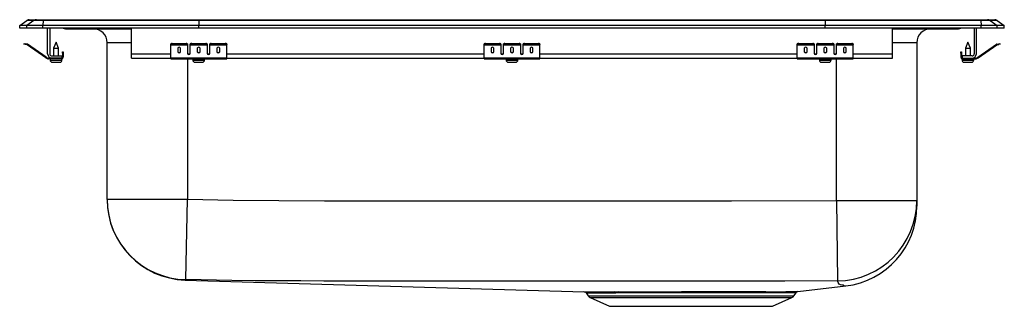
# Model space of a CAD drawing. Units: inches. Extents: x -11 to 11, y -6.7 to -0.3.
import ezdxf

# ---------------------------------------------------------------- set-up
doc = ezdxf.new("R2010")
doc.units = ezdxf.units.IN
doc.header["$LTSCALE"] = 8
doc.header["$MEASUREMENT"] = 0
doc.layers.get('0').update_dxf_attribs({"linetype": 'CONTINUOUS'})

# ---------------------------------------------------------------- blocks, each defined once
blk = doc.blocks.new('LRADQ221960R_Front')
for p, q in [((-11, -0.444), (-10.837, -0.329)), ((-10.681, -0.329), (-10.844, -0.444)), ((-10.681, -0.329), (-10.837, -0.329)), ((-10.785, -0.312), (-10.628, -0.312)), ((-10.478, -0.329), (-10.681, -0.329)), ((-10.628, -0.312), (-10.476, -0.312)), ((-10.478, -0.329), (-10.486, -0.444)), ((-6.997, -0.329), (-10.478, -0.329)), ((-10.476, -0.312), (-6.995, -0.312)), ((-6.997, -0.329), (-7, -0.444)), ((6.997, -0.329), (-6.997, -0.329)), ((-6.995, -0.312), (6.995, -0.312)), ((6.995, -0.312), (10.476, -0.312)), ((6.997, -0.329), (7, -0.444)), ((10.478, -0.329), (6.997, -0.329)), ((10.476, -0.312), (10.628, -0.312)), ((10.478, -0.329), (10.486, -0.444)), ((10.681, -0.329), (10.478, -0.329)), ((10.628, -0.312), (10.785, -0.312)), ((10.681, -0.329), (10.844, -0.444)), ((10.837, -0.329), (10.681, -0.329)), ((10.837, -0.329), (11, -0.444)), ((-11, -0.5), (-11, -0.444)), ((-10.844, -0.444), (-11, -0.444)), ((-10.844, -0.5), (-11, -0.5)), ((-10.844, -0.5), (-10.844, -0.444)), ((-10.486, -0.444), (-10.844, -0.444)), ((-10.486, -0.5), (-10.844, -0.5)), ((-7, -0.444), (-10.486, -0.444)), ((-10.486, -0.5), (-10.486, -0.444)), ((-7, -0.5), (-10.486, -0.5)), ((-10.375, -1.075), (-10.375, -0.5)), ((-10.327, -0.5), (-10.327, -1.075)), ((-9.979, -0.515), (-9.891, -0.515)), ((-9.891, -0.515), (-8.966, -0.515)), ((-8.966, -0.515), (-8.5, -0.515)), ((-8.5, -1.075), (-8.5, -0.5)), ((7, -0.444), (-7, -0.444)), ((-7, -0.5), (-7, -0.444)), ((7, -0.5), (-7, -0.5)), ((7, -0.5), (7, -0.444)), ((10.486, -0.444), (7, -0.444)), ((10.486, -0.5), (7, -0.5)), ((8.5, -1.075), (8.5, -0.5)), ((8.5, -0.515), (8.966, -0.515)), ((8.966, -0.515), (9.891, -0.515)), ((9.891, -0.515), (9.979, -0.515)), ((10.327, -0.5), (10.327, -1.075)), ((10.375, -1.075), (10.375, -0.5)), ((10.486, -0.5), (10.486, -0.444)), ((10.844, -0.444), (10.486, -0.444)), ((10.844, -0.5), (10.486, -0.5)), ((10.844, -0.5), (10.844, -0.444)), ((11, -0.444), (10.844, -0.444)), ((11, -0.5), (10.844, -0.5)), ((11, -0.5), (11, -0.444)), ((-10.904, -0.858), (-10.901, -0.844)), ((-10.874, -0.865), (-10.904, -0.858)), ((-10.901, -0.844), (-10.87, -0.851)), ((-10.87, -0.851), (-10.874, -0.865)), ((-10.835, -0.874), (-10.874, -0.865)), ((-10.832, -0.859), (-10.87, -0.851)), ((-10.835, -0.874), (-10.832, -0.859)), ((-10.825, -0.862), (-10.834, -0.875)), ((-10.419, -1.165), (-10.834, -0.875)), ((-10.41, -1.153), (-10.825, -0.862)), ((-10.187, -0.811), (-10.243, -0.945)), ((-10.132, -0.945), (-10.187, -0.811)), ((-9.046, -4.269), (-9.046, -0.827)), ((-8.5, -0.827), (-9.046, -0.827)), ((-7.625, -0.865), (-7.625, -0.851)), ((-7.625, -0.874), (-7.625, -0.865)), ((-7.625, -0.874), (-7.25, -0.874)), ((-7.625, -0.875), (-7.625, -0.874)), ((-7.625, -0.875), (-7.25, -0.875)), ((-7.625, -1.165), (-7.625, -0.875)), ((-7.594, -0.844), (-7.594, -0.858)), ((-7.594, -0.844), (-7.281, -0.844)), ((-7.594, -0.858), (-7.281, -0.858)), ((-7.281, -0.858), (-7.281, -0.844)), ((-7.25, -0.851), (-7.25, -0.865)), ((-7.25, -0.865), (-7.25, -0.874)), ((-7.25, -0.874), (-7.25, -0.875)), ((-7.25, -0.875), (-7.25, -1.067)), ((-7.188, -0.865), (-7.188, -0.851)), ((-7.188, -0.874), (-7.188, -0.865)), ((-7.188, -0.874), (-6.813, -0.874)), ((-7.188, -0.875), (-7.188, -0.874)), ((-7.188, -0.875), (-6.813, -0.875)), ((-7.188, -1.067), (-7.188, -0.875)), ((-7.156, -0.844), (-7.156, -0.858)), ((-7.156, -0.844), (-6.844, -0.844)), ((-7.156, -0.858), (-6.844, -0.858)), ((-6.844, -0.858), (-6.844, -0.844)), ((-6.813, -0.851), (-6.813, -0.865)), ((-6.813, -0.865), (-6.813, -0.874)), ((-6.813, -0.874), (-6.813, -0.875)), ((-6.813, -0.875), (-6.813, -1.067)), ((-6.75, -0.865), (-6.75, -0.851)), ((-6.75, -0.874), (-6.75, -0.865)), ((-6.75, -0.874), (-6.375, -0.874)), ((-6.75, -0.875), (-6.75, -0.874)), ((-6.75, -0.875), (-6.375, -0.875)), ((-6.75, -1.067), (-6.75, -0.875)), ((-6.719, -0.844), (-6.719, -0.858)), ((-6.719, -0.844), (-6.406, -0.844)), ((-6.719, -0.858), (-6.406, -0.858)), ((-6.406, -0.858), (-6.406, -0.844)), ((-6.375, -0.851), (-6.375, -0.865)), ((-6.375, -0.874), (-6.375, -0.865)), ((-6.375, -0.875), (-6.375, -0.874)), ((-6.375, -1.165), (-6.375, -0.875)), ((-0.625, -0.865), (-0.625, -0.851)), ((-0.625, -0.874), (-0.625, -0.865)), ((-0.625, -0.874), (-0.25, -0.874)), ((-0.625, -0.875), (-0.625, -0.874)), ((-0.625, -0.875), (-0.25, -0.875)), ((-0.625, -1.165), (-0.625, -0.875)), ((-0.594, -0.844), (-0.594, -0.858)), ((-0.594, -0.844), (-0.281, -0.844)), ((-0.594, -0.858), (-0.281, -0.858)), ((-0.281, -0.858), (-0.281, -0.844)), ((-0.25, -0.851), (-0.25, -0.865)), ((-0.25, -0.865), (-0.25, -0.874)), ((-0.25, -0.874), (-0.25, -0.875)), ((-0.25, -0.875), (-0.25, -1.067)), ((-0.188, -0.865), (-0.188, -0.851)), ((-0.188, -0.874), (-0.188, -0.865)), ((-0.188, -0.874), (0.188, -0.874)), ((-0.188, -0.875), (-0.188, -0.874)), ((-0.188, -0.875), (0.188, -0.875)), ((-0.188, -1.067), (-0.188, -0.875)), ((-0.156, -0.844), (-0.156, -0.858)), ((-0.156, -0.844), (0.156, -0.844)), ((-0.156, -0.858), (0.156, -0.858)), ((0.156, -0.858), (0.156, -0.844)), ((0.188, -0.851), (0.188, -0.865)), ((0.188, -0.865), (0.188, -0.874)), ((0.188, -0.874), (0.188, -0.875)), ((0.188, -0.875), (0.188, -1.067)), ((0.25, -0.865), (0.25, -0.851)), ((0.25, -0.874), (0.25, -0.865)), ((0.25, -0.874), (0.625, -0.874)), ((0.25, -0.875), (0.25, -0.874)), ((0.25, -0.875), (0.625, -0.875)), ((0.25, -1.067), (0.25, -0.875)), ((0.281, -0.844), (0.281, -0.858)), ((0.281, -0.844), (0.594, -0.844)), ((0.281, -0.858), (0.594, -0.858)), ((0.594, -0.858), (0.594, -0.844)), ((0.625, -0.851), (0.625, -0.865)), ((0.625, -0.874), (0.625, -0.865)), ((0.625, -0.875), (0.625, -0.874)), ((0.625, -1.165), (0.625, -0.875)), ((6.375, -0.865), (6.375, -0.851)), ((6.375, -0.874), (6.375, -0.865)), ((6.375, -0.874), (6.75, -0.874)), ((6.375, -0.875), (6.375, -0.874)), ((6.375, -0.875), (6.75, -0.875)), ((6.375, -1.165), (6.375, -0.875)), ((6.406, -0.844), (6.406, -0.858)), ((6.406, -0.844), (6.719, -0.844)), ((6.406, -0.858), (6.719, -0.858)), ((6.719, -0.858), (6.719, -0.844)), ((6.75, -0.851), (6.75, -0.865)), ((6.75, -0.865), (6.75, -0.874)), ((6.75, -0.874), (6.75, -0.875)), ((6.75, -0.875), (6.75, -1.067)), ((6.812, -0.865), (6.812, -0.851)), ((6.812, -0.874), (6.812, -0.865)), ((6.812, -0.874), (7.188, -0.874)), ((6.812, -0.875), (6.812, -0.874)), ((6.812, -0.875), (7.188, -0.875)), ((6.812, -1.067), (6.812, -0.875)), ((6.844, -0.844), (6.844, -0.858)), ((6.844, -0.844), (7.156, -0.844)), ((6.844, -0.858), (7.156, -0.858)), ((7.156, -0.858), (7.156, -0.844)), ((7.188, -0.851), (7.188, -0.865)), ((7.188, -0.865), (7.188, -0.874)), ((7.188, -0.874), (7.188, -0.875)), ((7.188, -0.875), (7.188, -1.067)), ((7.25, -0.865), (7.25, -0.851)), ((7.25, -0.874), (7.25, -0.865)), ((7.25, -0.874), (7.625, -0.874)), ((7.25, -0.875), (7.25, -0.874)), ((7.25, -0.875), (7.625, -0.875)), ((7.25, -1.067), (7.25, -0.875)), ((7.281, -0.844), (7.281, -0.858)), ((7.281, -0.844), (7.594, -0.844)), ((7.281, -0.858), (7.594, -0.858)), ((7.594, -0.858), (7.594, -0.844)), ((7.625, -0.851), (7.625, -0.865)), ((7.625, -0.874), (7.625, -0.865)), ((7.625, -0.875), (7.625, -0.874)), ((7.625, -1.165), (7.625, -0.875)), ((9.046, -0.827), (8.5, -0.827)), ((9.046, -0.827), (9.046, -4.269)), ((10.187, -0.811), (10.132, -0.945)), ((10.242, -0.945), (10.187, -0.811)), ((10.41, -1.153), (10.825, -0.862)), ((10.419, -1.165), (10.834, -0.875)), ((10.834, -0.875), (10.825, -0.862)), ((10.832, -0.859), (10.87, -0.851)), ((10.832, -0.859), (10.835, -0.874)), ((10.835, -0.874), (10.874, -0.865)), ((10.87, -0.851), (10.901, -0.844)), ((10.874, -0.865), (10.87, -0.851)), ((10.904, -0.858), (10.874, -0.865)), ((10.901, -0.844), (10.904, -0.858)), ((-10.243, -0.945), (-10.243, -1.123)), ((-10.243, -0.945), (-10.187, -0.945)), ((-10.187, -0.945), (-10.132, -0.945)), ((-10.132, -1.123), (-10.132, -0.945)), ((-10.042, -1.031), (-10.027, -1.031)), ((-10.042, -1.062), (-10.042, -1.031)), ((-10.027, -1.062), (-10.042, -1.062)), ((-10.042, -1.062), (-10.042, -1.151)), ((-10.027, -1.031), (-10.027, -1.062)), ((-10.027, -1.062), (-10.027, -1.151)), ((-8.5, -1.171), (-8.5, -1.075)), ((-8.5, -1.075), (-7.625, -1.075)), ((-7.469, -0.95), (-7.469, -1.032)), ((-7.406, -1.032), (-7.406, -0.95)), ((-7.233, -1.075), (-7.205, -1.075)), ((-7.031, -0.95), (-7.031, -1.032)), ((-6.969, -1.032), (-6.969, -0.95)), ((-6.795, -1.075), (-6.767, -1.075)), ((-6.594, -0.95), (-6.594, -1.032)), ((-6.531, -1.032), (-6.531, -0.95)), ((-6.375, -1.075), (-0.625, -1.075)), ((-0.469, -0.95), (-0.469, -1.032)), ((-0.406, -1.032), (-0.406, -0.95)), ((-0.233, -1.075), (-0.205, -1.075)), ((-0.031, -0.95), (-0.031, -1.032)), ((0.031, -1.032), (0.031, -0.95)), ((0.205, -1.075), (0.233, -1.075)), ((0.406, -0.95), (0.406, -1.032)), ((0.469, -1.032), (0.469, -0.95)), ((0.625, -1.075), (6.375, -1.075)), ((6.531, -0.95), (6.531, -1.032)), ((6.594, -1.032), (6.594, -0.95)), ((6.767, -1.075), (6.795, -1.075)), ((6.969, -0.95), (6.969, -1.032)), ((7.031, -1.032), (7.031, -0.95)), ((7.205, -1.075), (7.233, -1.075)), ((7.406, -0.95), (7.406, -1.032)), ((7.469, -1.032), (7.469, -0.95)), ((7.625, -1.075), (8.5, -1.075)), ((8.5, -1.171), (8.5, -1.075)), ((10.027, -1.031), (10.042, -1.031)), ((10.027, -1.062), (10.027, -1.031)), ((10.042, -1.062), (10.027, -1.062)), ((10.027, -1.062), (10.027, -1.151)), ((10.042, -1.031), (10.042, -1.062)), ((10.042, -1.062), (10.042, -1.151)), ((10.132, -0.945), (10.132, -1.123)), ((10.132, -0.945), (10.242, -0.945)), ((10.242, -1.123), (10.242, -0.945)), ((-10.419, -1.165), (-10.41, -1.153)), ((-10.353, -1.171), (-10.353, -1.186)), ((-10.279, -1.171), (-10.353, -1.171)), ((-10.062, -1.186), (-10.353, -1.186)), ((-10.319, -1.186), (-10.319, -1.217)), ((-10.319, -1.217), (-10.187, -1.217)), ((-10.279, -1.123), (-10.062, -1.123)), ((-10.062, -1.171), (-10.279, -1.171)), ((-10.273, -1.263), (-10.187, -1.263)), ((-10.187, -1.217), (-10.056, -1.217)), ((-10.187, -1.263), (-10.102, -1.263)), ((-10.062, -1.123), (-10.062, -1.171)), ((-10.062, -1.186), (-10.062, -1.171)), ((-10.062, -1.186), (-10.056, -1.186)), ((-10.056, -1.217), (-10.056, -1.186)), ((-10.042, -1.151), (-10.027, -1.151)), ((-8.5, -1.171), (-7.625, -1.171)), ((-7.625, -1.165), (-6.375, -1.165)), ((-7.625, -1.186), (-7.625, -1.165)), ((-7.625, -1.186), (-6.375, -1.186)), ((-7.25, -1.186), (-7.25, -4.269)), ((-7.132, -1.186), (-7.132, -1.217)), ((-7.132, -1.217), (-6.869, -1.217)), ((-7.086, -1.263), (-6.915, -1.263)), ((-6.869, -1.217), (-6.869, -1.186)), ((-6.375, -1.186), (-6.375, -1.165)), ((-6.375, -1.171), (-0.625, -1.171)), ((-0.625, -1.165), (0.625, -1.165)), ((-0.625, -1.186), (-0.625, -1.165)), ((-0.625, -1.186), (0.625, -1.186)), ((-0.132, -1.186), (-0.132, -1.217)), ((-0.132, -1.217), (0.131, -1.217)), ((-0.086, -1.263), (0.085, -1.263)), ((0.131, -1.217), (0.131, -1.186)), ((0.625, -1.186), (0.625, -1.165)), ((0.625, -1.171), (6.375, -1.171)), ((6.375, -1.165), (7.625, -1.165)), ((6.375, -1.186), (6.375, -1.165)), ((6.375, -1.186), (7.625, -1.186)), ((6.868, -1.186), (6.868, -1.217)), ((6.868, -1.217), (7.131, -1.217)), ((6.914, -1.263), (7.085, -1.263)), ((7.131, -1.217), (7.131, -1.186)), ((7.25, -4.269), (7.25, -1.186)), ((7.625, -1.186), (7.625, -1.165)), ((7.625, -1.171), (8.5, -1.171)), ((10.027, -1.151), (10.042, -1.151)), ((10.056, -1.186), (10.056, -1.217)), ((10.056, -1.186), (10.062, -1.186)), ((10.056, -1.217), (10.319, -1.217)), ((10.062, -1.123), (10.062, -1.171)), ((10.279, -1.123), (10.062, -1.123)), ((10.062, -1.171), (10.062, -1.186)), ((10.062, -1.171), (10.279, -1.171)), ((10.062, -1.186), (10.353, -1.186)), ((10.101, -1.263), (10.272, -1.263)), ((10.279, -1.171), (10.353, -1.171)), ((10.319, -1.217), (10.319, -1.186)), ((10.353, -1.186), (10.353, -1.171)), ((10.41, -1.153), (10.419, -1.165)), ((-9.046, -4.323), (-9.046, -4.269)), ((-9.046, -4.323), (-7.25, -4.323)), ((-9.046, -4.332), (-9.046, -4.323)), ((-7.287, -6.119), (-7.25, -4.323)), ((-7.25, -4.269), (-7.25, -4.323)), ((7.25, -4.351), (7.25, -4.269)), ((7.25, -4.351), (7.271, -6.146)), ((7.25, -4.351), (9.046, -4.351)), ((9.046, -4.269), (9.046, -4.351)), ((9.046, -4.351), (9.046, -4.475)), ((-7.302, -6.127), (1.609, -6.388)), ((6.389, -6.384), (7.458, -6.259)), ((7.458, -6.258), (7.458, -6.258)), ((1.657, -6.416), (1.702, -6.481)), ((1.658, -6.415), (1.658, -6.415)), ((1.702, -6.481), (4, -6.481)), ((1.746, -6.518), (2.177, -6.714)), ((1.746, -6.518), (4, -6.518)), ((2.286, -6.388), (2.381, -6.388)), ((2.415, -6.415), (2.322, -6.415)), ((4, -6.481), (6.298, -6.481)), ((4, -6.518), (6.254, -6.518)), ((5.823, -6.714), (6.254, -6.518)), ((6.298, -6.481), (6.347, -6.411)), ((2.177, -6.714), (5.823, -6.714))]:
    blk.add_line(p, q)
for points in [[(-7.25, -4.323), (-6.229, -4.342), (-4.188, -4.356), (-2.146, -4.359), (2.552, -4.361), (4.901, -4.362), (7.25, -4.351)], [(7.271, -6.146), (6.094, -6.15), (4.916, -6.152), (2.562, -6.155), (-2.148, -6.153), (-4.203, -6.15), (-4.716, -6.149), (-5.23, -6.148), (-5.743, -6.144), (-6.257, -6.137), (-7.287, -6.119)], [(7.404, -6.245), (7.404, -6.245), (7.369, -6.243), (7.337, -6.237), (7.311, -6.219), (7.287, -6.185), (7.271, -6.146)], [(2.381, -6.388), (2.5, -6.388), (2.66, -6.388), (2.83, -6.388), (3.012, -6.388), (3.202, -6.388), (3.392, -6.388), (3.586, -6.388), (3.788, -6.387), (3.993, -6.387), (4.191, -6.387), (4.389, -6.387), (4.589, -6.387), (4.785, -6.387), (4.97, -6.387), (5.15, -6.387), (5.325, -6.387), (5.492, -6.387), (5.673, -6.387), (5.673, -6.387)], [(6.346, -6.41), (6.343, -6.41), (6.323, -6.411), (6.287, -6.411), (6.235, -6.412), (6.166, -6.413), (6.084, -6.413), (5.987, -6.414), (5.876, -6.414), (5.753, -6.414), (5.614, -6.414), (5.462, -6.414), (5.305, -6.414), (5.137, -6.414), (4.957, -6.414), (4.769, -6.414), (4.583, -6.414), (4.391, -6.414), (4.194, -6.414), (3.994, -6.414), (3.799, -6.414), (3.605, -6.414), (3.411, -6.414), (3.219, -6.414), (3.038, -6.415), (2.862, -6.415), (2.693, -6.415), (2.531, -6.415), (2.415, -6.415)]]:
    blk.add_lwpolyline(points)
for centre, radius, start, end in [((-10.785, -0.404), 0.0911, 90, 125.1176), ((-10.628, -0.403), 0.0909, 90.0025, 125.1483), ((-10.433, -0.327), 0.0458, 161.3919, 182.4771), ((10.433, -0.327), 0.0458, 357.5229, 18.6081), ((10.628, -0.403), 0.0909, 54.8517, 89.9975), ((10.785, -0.404), 0.0911, 54.8824, 90), ((-9.979, -0.424), 0.0911, 236.8239, 270), ((-9.891, -0.424), 0.0909, 236.7943, 269.9981), ((-9.359, -0.827), 0.312, 0, 90), ((-8.933, -0.502), 0.0356, 176.3905, 200.7084), ((8.919, -0.5), 0.0496, 342.7418, 0.1593), ((9.359, -0.827), 0.312, 90, 180), ((9.891, -0.424), 0.0909, 270.0027, 303.2049), ((9.979, -0.424), 0.0911, 270, 303.1761), ((-10.836, -0.879), 0.005, 55, 77.5), ((-10.836, -0.879), 0.02, 55, 77.5), ((-7.601, -0.885), 0.0418, 79.7472, 124.6782), ((-7.601, -0.9), 0.0418, 79.7472, 124.6782), ((-7.274, -0.885), 0.0418, 55.3218, 100.2528), ((-7.274, -0.9), 0.0418, 55.3218, 100.2528), ((-7.164, -0.885), 0.0418, 79.7472, 124.6782), ((-7.164, -0.9), 0.0418, 79.7472, 124.6782), ((-6.836, -0.885), 0.0418, 55.3218, 100.2528), ((-6.836, -0.9), 0.0418, 55.3218, 100.2528), ((-6.726, -0.885), 0.0418, 79.7472, 124.6782), ((-6.726, -0.9), 0.0418, 79.7472, 124.6782), ((-6.399, -0.885), 0.0418, 55.3218, 100.2528), ((-6.399, -0.9), 0.0418, 55.3218, 100.2528), ((-0.601, -0.885), 0.0418, 79.7472, 124.6782), ((-0.601, -0.9), 0.0418, 79.7472, 124.6782), ((-0.274, -0.885), 0.0418, 55.3218, 100.2528), ((-0.274, -0.9), 0.0418, 55.3218, 100.2528), ((-0.164, -0.885), 0.0418, 79.7472, 124.6782), ((-0.164, -0.9), 0.0418, 79.7472, 124.6782), ((0.164, -0.885), 0.0418, 55.3218, 100.2528), ((0.164, -0.9), 0.0418, 55.3218, 100.2528), ((0.274, -0.885), 0.0418, 79.7472, 124.6782), ((0.274, -0.9), 0.0418, 79.7472, 124.6782), ((0.601, -0.885), 0.0418, 55.3218, 100.2528), ((0.601, -0.9), 0.0418, 55.3218, 100.2528), ((6.399, -0.885), 0.0418, 79.7472, 124.6782), ((6.399, -0.9), 0.0418, 79.7472, 124.6782), ((6.726, -0.885), 0.0418, 55.3218, 100.2528), ((6.726, -0.9), 0.0418, 55.3218, 100.2528), ((6.836, -0.885), 0.0418, 79.7472, 124.6782), ((6.836, -0.9), 0.0418, 79.7472, 124.6782), ((7.164, -0.885), 0.0418, 55.3218, 100.2528), ((7.164, -0.9), 0.0418, 55.3218, 100.2528), ((7.274, -0.885), 0.0418, 79.7472, 124.6782), ((7.274, -0.9), 0.0418, 79.7472, 124.6782), ((7.601, -0.885), 0.0418, 55.3218, 100.2528), ((7.601, -0.9), 0.0418, 55.3218, 100.2528), ((10.836, -0.879), 0.02, 102.5, 125), ((10.836, -0.879), 0.005, 102.5, 125), ((-10.279, -1.075), 0.096, 180, 270), ((-10.279, -1.075), 0.048, 180, 270), ((10.279, -1.075), 0.096, 270, 0), ((10.279, -1.075), 0.048, 270, 0), ((-10.353, -1.071), 0.115, 235, 270), ((-10.353, -1.071), 0.1, 235, 270), ((-10.273, -1.217), 0.046, 180, 270), ((-10.102, -1.217), 0.046, 270, 0), ((-10.062, -1.151), 0.035, 270, 0), ((-10.062, -1.151), 0.02, 270, 0), ((-7.086, -1.217), 0.046, 180, 270), ((-6.915, -1.217), 0.046, 270, 0), ((-0.086, -1.217), 0.046, 180, 270), ((0.085, -1.217), 0.046, 270, 0), ((6.914, -1.217), 0.046, 180, 270), ((7.085, -1.217), 0.046, 270, 0), ((10.062, -1.151), 0.035, 180, 270), ((10.062, -1.151), 0.02, 180, 270), ((10.101, -1.217), 0.046, 180, 270), ((10.272, -1.217), 0.046, 270, 0), ((10.353, -1.071), 0.1, 270, 305), ((10.353, -1.071), 0.115, 270, 305), ((-7.25, -4.323), 1.796, 180.0023, 268.8211), ((-7.25, -4.332), 1.796, 179.9999, 268.3287), ((7.251, -4.351), 1.795, 270.6483, 359.9779), ((7.25, -4.475), 1.796, 276.6606, 0.0156), ((-7.182, -6.341), 0.246, 115.3235, 119.3687), ((7.456, -6.147), 0.111, 241.9732, 271.1086), ((1.605, -6.451), 0.0625, 33.87, 89.1617), ((2.021, 282.654), 289.043, 269.91837, 270.05264), ((2.062, 264.688), 271.103, 269.91462, 270.05489), ((1.791, -6.419), 0.109, 215, 245.4762), ((2.282, -6.432), 0.0435, 22.451, 83.7922), ((2.376, -6.429), 0.0414, 20.4304, 82.6056), ((5.876, 27.916), 34.304, 269.6617, 270.8575), ((6.209, -6.419), 0.109, 294.5238, 325), ((6.391, -6.439), 0.0537, 106.4747, 147.8513)]:
    blk.add_arc(centre, radius, start, end)
for centre, major_axis, ratio, start_param, end_param in [((-6.995, -0.404), (0, 0.0911), 0.022431, 0, 0.612917), ((6.995, -0.404), (0, 0.0911), 0.022431, 5.670268, 6.283185), ((-7.438, -0.95), (0.0313, 0), 0.700208, 0, 3.141593), ((-7.438, -1.02), (0.0313, 0), 0.700208, 3.141593, 6.283185), ((-7.438, -1.032), (0.0313, 0), 0.700208, 3.141593, 6.283185), ((-7.219, -1.055), (0.0313, 0), 0.700208, 3.141593, 6.283185), ((-7.219, -1.067), (0.0313, 0), 0.700208, 3.141593, 6.283185), ((-7, -0.95), (0.0312, 0), 0.700208, 0, 3.141593), ((-7, -1.02), (0.0312, 0), 0.700208, 3.141593, 6.283185), ((-7, -1.032), (0.0312, 0), 0.700208, 3.141593, 6.283185), ((-6.781, -1.055), (0.0313, 0), 0.700208, 3.141593, 6.283185), ((-6.781, -1.067), (0.0313, 0), 0.700208, 3.141593, 6.283185), ((-6.562, -0.95), (0.0313, 0), 0.700208, 0, 3.141593), ((-6.562, -1.02), (0.0313, 0), 0.700208, 3.141593, 6.283185), ((-6.562, -1.032), (0.0313, 0), 0.700208, 3.141593, 6.283185), ((-0.438, -0.95), (0.0312, 0), 0.700208, 0, 3.141593), ((-0.438, -1.02), (0.0312, 0), 0.700208, 3.141593, 6.283185), ((-0.438, -1.032), (0.0312, 0), 0.700208, 3.141593, 6.283185), ((-0.219, -1.055), (0.0312, 0), 0.700208, 3.141593, 6.283185), ((-0.219, -1.067), (0.0312, 0), 0.700208, 3.141593, 6.283185), ((0, -0.95), (0.0312, 0), 0.700208, 0, 3.141593), ((0, -1.02), (0.0312, 0), 0.700208, 3.141593, 6.283185), ((0, -1.032), (0.0312, 0), 0.700208, 3.141593, 6.283185), ((0.219, -1.055), (0.0313, 0), 0.700208, 3.141593, 6.283185), ((0.219, -1.067), (0.0313, 0), 0.700208, 3.141593, 6.283185), ((0.438, -0.95), (0.0312, 0), 0.700208, 0, 3.141593), ((0.438, -1.02), (0.0312, 0), 0.700208, 3.141593, 6.283185), ((0.438, -1.032), (0.0312, 0), 0.700208, 3.141593, 6.283185), ((6.562, -0.95), (0.0313, 0), 0.700208, 0, 3.141593), ((6.562, -1.02), (0.0313, 0), 0.700208, 3.141593, 6.283185), ((6.562, -1.032), (0.0313, 0), 0.700208, 3.141593, 6.283185), ((6.781, -1.055), (0.0313, 0), 0.700208, 3.141593, 6.283185), ((6.781, -1.067), (0.0313, 0), 0.700208, 3.141593, 6.283185), ((7, -0.95), (0.0312, 0), 0.700208, 0, 3.141593), ((7, -1.02), (0.0312, 0), 0.700208, 3.141593, 6.283185), ((7, -1.032), (0.0312, 0), 0.700208, 3.141593, 6.283185), ((7.219, -1.055), (0.0313, 0), 0.700208, 3.141593, 6.283185), ((7.219, -1.067), (0.0313, 0), 0.700208, 3.141593, 6.283185), ((7.438, -0.95), (0.0313, 0), 0.700208, 0, 3.141593), ((7.438, -1.02), (0.0313, 0), 0.700208, 3.141593, 6.283185), ((7.438, -1.032), (0.0313, 0), 0.700208, 3.141593, 6.283185)]:
    blk.add_ellipse(centre, major_axis=major_axis, ratio=ratio, start_param=start_param, end_param=end_param)

msp = doc.modelspace()

# ---------------------------------------------------------------- block references
msp.add_blockref('LRADQ221960R_Front', (0, 0))

doc.saveas('drawing.dxf')
